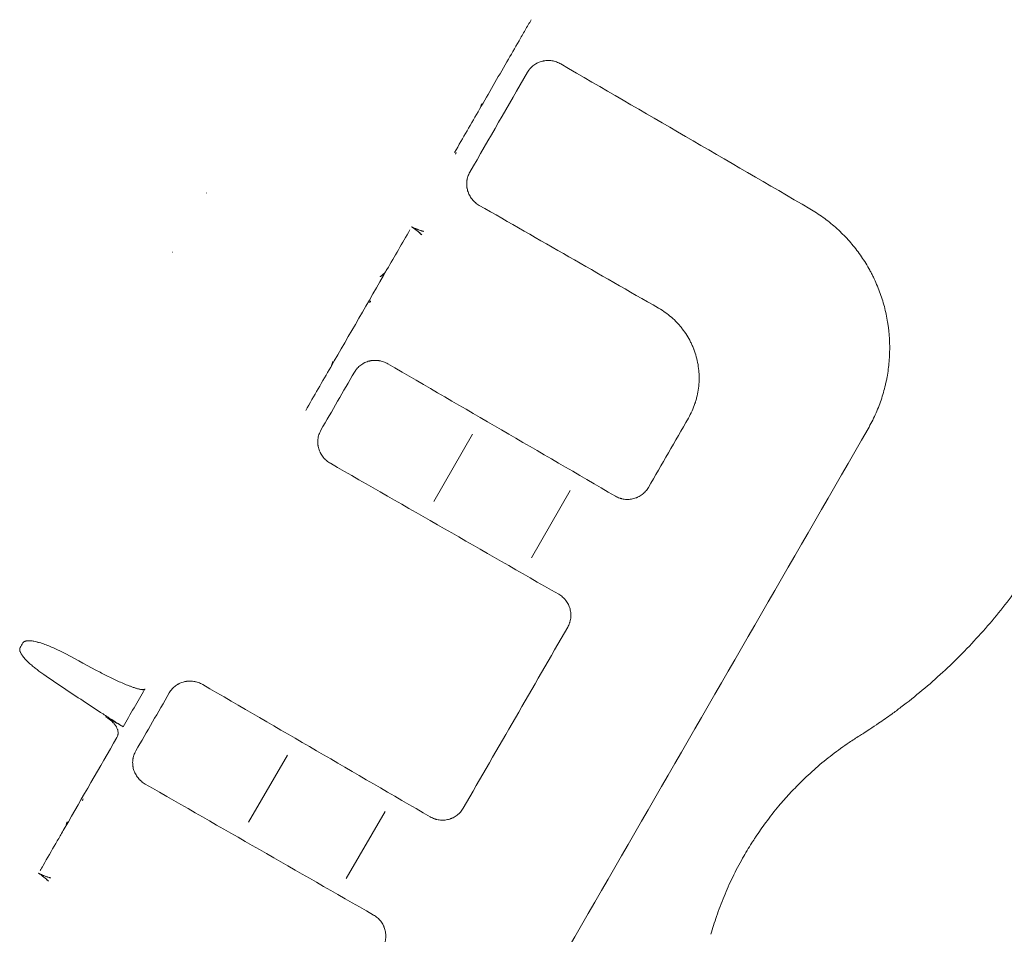
# Model space of a CAD drawing. Units: millimetres. Extents: x 35005 to 45877, y -1074 to 9870.
# Drawn here: x 43051 to 43662, y 1472 to 2040 of the extents above; entities that cross this region are included whole.
import ezdxf

# ---------------------------------------------------------------- set-up
doc = ezdxf.new("R2010")
doc.units = ezdxf.units.MM
doc.layers.add('BT', color=7, linetype='Continuous')

# ---------------------------------------------------------------- blocks, each defined once
blk = doc.blocks.new('A$C6961067E')
at = {"color": 0, "linetype": 'Continuous', "lineweight": 0}
for p, q in [((30182.85, 1131.68), (30206.94, 1173.4)), ((30243.48, 1096.68), (30267.56, 1138.4)), ((30067.85, 932.5), (30091.94, 974.22)), ((30128.48, 897.5), (30152.56, 939.22))]:
    blk.add_line(p, q, dxfattribs=at)
for points, knots in [([(30243.38, 1430.86), (30243.06, 1430.31), (30242.59, 1429.49), (30242.12, 1428.67), (30241.8, 1428.13), (30241.65, 1427.86), (30240.86, 1426.49), (30238.97, 1423.21), (30234.55, 1415.57), (30230.77, 1409.01), (30228.24, 1404.64)], [0, 0, 0, 0, 0.0625, 0.09375, 0.09375, 0.125, 0.125, 0.25, 0.5, 1, 1, 1, 1]), ([(30261.82, 1403.38), (30261.38, 1403.63), (30260.95, 1403.86), (30260.05, 1404.27), (30259.59, 1404.46), (30258.67, 1404.79), (30258.2, 1404.93), (30257.48, 1405.11), (30257.23, 1405.17), (30256.87, 1405.24), (30256.74, 1405.26), (30256.5, 1405.31), (30256.38, 1405.33), (30255.76, 1405.42), (30254.78, 1405.52), (30253.8, 1405.53), (30252.81, 1405.49), (30252.32, 1405.45), (30251.7, 1405.36), (30251.58, 1405.34), (30251.33, 1405.3), (30250.97, 1405.24), (30250.6, 1405.16), (30249.88, 1404.99), (30249.41, 1404.85), (30248.48, 1404.52), (30248.02, 1404.34), (30247.35, 1404.03), (30247.12, 1403.92), (30246.79, 1403.74), (30246.68, 1403.68), (30246.46, 1403.56), (30246.36, 1403.5), (30245.82, 1403.18), (30245.41, 1402.91), (30244.61, 1402.32), (30244.23, 1402.01), (30243.5, 1401.34), (30243.15, 1400.99), (30242.73, 1400.52), (30242.65, 1400.43), (30242.49, 1400.24), (30242.25, 1399.95), (30242.02, 1399.65), (30241.59, 1399.04), (30241.31, 1398.62), (30241.06, 1398.19)], [0, 0, 0, 0, 0.0625, 0.0625, 0.125, 0.125, 0.1875, 0.1875, 0.21875, 0.21875, 0.234375, 0.234375, 0.25, 0.25, 0.3125, 0.375, 0.375, 0.4375, 0.4375, 0.453125, 0.453125, 0.46875, 0.5, 0.5, 0.5625, 0.5625, 0.625, 0.625, 0.65625, 0.65625, 0.671875, 0.671875, 0.6875, 0.6875, 0.75, 0.75, 0.8125, 0.8125, 0.875, 0.875, 0.890625, 0.890625, 0.90625, 0.9375, 0.9375, 1, 1, 1, 1]), ([(30261.82, 1403.38), (30287.59, 1388.39), (30313.37, 1373.4), (30364.93, 1343.43), (30390.71, 1328.44), (30416.48, 1313.45)], [0, 0, 0, 0, 0.5, 0.5, 1, 1, 1, 1]), ([(30211.33, 1375.35), (30211.48, 1375.61), (30211.62, 1375.88), (30211.87, 1376.42), (30211.98, 1376.7), (30212.13, 1377.12), (30212.18, 1377.26), (30212.27, 1377.54), (30212.31, 1377.68), (30212.39, 1377.97), (30212.45, 1378.18), (30212.51, 1378.43), (30212.53, 1378.54), (30212.54, 1378.61), (30212.55, 1378.65), (30212.56, 1378.68)], [0, 0, 0, 0, 0.25, 0.25, 0.5, 0.5, 0.625, 0.625, 0.75, 0.75, 0.875, 0.9375, 0.96875, 0.96875, 1, 1, 1, 1]), ([(30196.81, 1348.4), (30196.72, 1348.23), (30196.63, 1348.07), (30196.54, 1347.91), (30196.53, 1347.9), (30196.53, 1347.89), (30196.53, 1347.89), (30196.44, 1347.72), (30196.35, 1347.56), (30196.26, 1347.4)], [-0.000561103, -0.000561103, -0.000561103, -0.000561103, 0, 0, 0, 0.000020708, 0.000020708, 0.000020708, 0.000581582, 0.000581582, 0.000581582, 0.000581582]), ([(30196.53, 1347.9), (30196.53, 1347.9), (30196.53, 1347.9), (30196.53, 1347.9), (30196.53, 1347.9), (30196.53, 1347.9)], [0.48601967, 0.48601967, 0.48601967, 0.48601967, 0.49912699, 0.5, 0.50049962, 0.50049962, 0.50049962, 0.50049962]), ([(30205.24, 1336.15), (30204.99, 1335.71), (30204.77, 1335.27), (30204.36, 1334.37), (30204.18, 1333.91), (30203.87, 1332.97), (30203.74, 1332.49), (30203.61, 1331.88), (30203.58, 1331.76), (30203.54, 1331.52), (30203.51, 1331.39), (30203.45, 1331.02), (30203.42, 1330.78), (30203.33, 1330.04), (30203.3, 1329.55), (30203.29, 1328.56), (30203.31, 1328.07), (30203.37, 1327.32), (30203.4, 1327.08), (30203.45, 1326.71), (30203.47, 1326.58), (30203.51, 1326.34), (30203.53, 1326.21), (30203.65, 1325.6), (30203.76, 1325.12), (30204.04, 1324.18), (30204.2, 1323.71), (30204.48, 1323.03), (30204.58, 1322.8), (30204.74, 1322.46), (30204.79, 1322.35), (30204.9, 1322.12), (30204.96, 1322.01), (30205.25, 1321.46), (30205.5, 1321.03), (30206.04, 1320.21), (30206.61, 1319.41), (30207.27, 1318.67), (30207.7, 1318.22), (30207.78, 1318.13), (30207.96, 1317.96), (30208.05, 1317.87), (30208.32, 1317.62), (30208.51, 1317.45), (30209.07, 1316.97), (30209.46, 1316.67), (30210.27, 1316.09), (30210.69, 1315.83), (30211.12, 1315.58)], [0, 0, 0, 0, 0.0625, 0.0625, 0.125, 0.125, 0.1875, 0.1875, 0.203125, 0.203125, 0.21875, 0.21875, 0.25, 0.25, 0.3125, 0.3125, 0.375, 0.375, 0.40625, 0.40625, 0.421875, 0.421875, 0.4375, 0.4375, 0.5, 0.5, 0.5625, 0.5625, 0.59375, 0.59375, 0.609375, 0.609375, 0.625, 0.625, 0.6875, 0.6875, 0.75, 0.8125, 0.8125, 0.828125, 0.828125, 0.84375, 0.84375, 0.875, 0.875, 0.9375, 0.9375, 1, 1, 1, 1]), ([(30041.74, 1323.16), (30041.72, 1323.17), (30041.7, 1323.18), (30041.67, 1323.19), (30041.66, 1323.2), (30041.65, 1323.21), (30041.64, 1323.21), (30041.62, 1323.22), (30041.62, 1323.22), (30041.61, 1323.22), (30041.61, 1323.22), (30041.6, 1323.22), (30041.6, 1323.22), (30041.6, 1323.22), (30041.6, 1323.22), (30041.6, 1323.22), (30041.6, 1323.23), (30041.6, 1323.23), (30041.6, 1323.23), (30041.6, 1323.23), (30041.6, 1323.23), (30041.6, 1323.24), (30041.6, 1323.24), (30041.6, 1323.25), (30041.6, 1323.25), (30041.6, 1323.25), (30041.6, 1323.26), (30041.6, 1323.26)], [0, 0, 0, 0, 0.25, 0.25, 0.375, 0.375, 0.5, 0.5, 0.625, 0.625, 0.6875, 0.6875, 0.703125, 0.703125, 0.707031, 0.707031, 0.710937, 0.710937, 0.71875, 0.71875, 0.75, 0.75, 0.875, 0.875, 0.9375, 0.9375, 1, 1, 1, 1]), ([(30041.6, 1323.23), (30041.6, 1323.22), (30041.6, 1323.21), (30041.6, 1323.19), (30041.6, 1323.19), (30041.6, 1323.19), (30041.6, 1323.19), (30041.6, 1323.19), (30041.6, 1323.19), (30041.6, 1323.19), (30041.6, 1323.19), (30041.6, 1323.19), (30041.6, 1323.19), (30041.6, 1323.19), (30041.6, 1323.21), (30041.6, 1323.21), (30041.6, 1323.22), (30041.6, 1323.22), (30041.6, 1323.22), (30041.6, 1323.22), (30041.6, 1323.22), (30041.6, 1323.23), (30041.6, 1323.23), (30041.6, 1323.23), (30041.6, 1323.23), (30041.6, 1323.23), (30041.6, 1323.23), (30041.6, 1323.23)], [0, 0, 0, 0, 0.076639, 0.076639, 0.0775371, 0.0775371, 0.0777766, 0.0777766, 0.0778365, 0.0778365, 0.0778665, 0.0778665, 0.0877691, 0.0877691, 0.1146559, 0.1146559, 0.1422437, 0.1422437, 0.152589, 0.152589, 0.1545049, 0.1545049, 0.1554628, 0.1554628, 0.1557022, 0.1557022, 0.155822, 0.155822, 0.155822, 0.155822]), ([(30322.55, 1251.7), (30303.98, 1262.35), (30285.41, 1273), (30248.27, 1294.29), (30229.69, 1304.93), (30211.12, 1315.58)], [0, 0, 0, 0, 0.5, 0.5, 1, 1, 1, 1]), ([(30452.65, 1176.82), (30454.3, 1179.68), (30455.8, 1182.6), (30458.49, 1188.55), (30459.69, 1191.58), (30461.79, 1197.75), (30462.69, 1200.89), (30463.63, 1204.88), (30463.81, 1205.68), (30464.06, 1206.89), (30464.14, 1207.29), (30464.3, 1208.1), (30464.38, 1208.51), (30464.75, 1210.54), (30465.01, 1212.16), (30465.66, 1217.03), (30465.93, 1220.28), (30466.15, 1226.79), (30466.11, 1230.04), (30465.8, 1234.93), (30465.66, 1236.56), (30465.39, 1239.01), (30465.29, 1239.82), (30465.12, 1241.04), (30465.06, 1241.45), (30464.94, 1242.27), (30464.88, 1242.67), (30464.28, 1246.33), (30463.6, 1249.53), (30461.94, 1255.83), (30460.95, 1258.92), (30458.68, 1265.02), (30457.4, 1268.02), (30455.6, 1271.7), (30455.23, 1272.44), (30454.67, 1273.53), (30454.47, 1273.9), (30454.09, 1274.62), (30453.89, 1274.98), (30452.9, 1276.78), (30452.08, 1278.2), (30449.51, 1282.36), (30447.67, 1285.05), (30443.74, 1290.21), (30441.65, 1292.7), (30438.32, 1296.29), (30437.18, 1297.46), (30435.42, 1299.18), (30434.83, 1299.74), (30433.92, 1300.58), (30433.62, 1300.86), (30433.01, 1301.41), (30432.71, 1301.69), (30429.94, 1304.13), (30427.38, 1306.18), (30422.08, 1310.01), (30419.33, 1311.8), (30416.48, 1313.45)], [0, 0, 0, 0, 0.0625, 0.0625, 0.125, 0.125, 0.1875, 0.1875, 0.203125, 0.203125, 0.210937, 0.210937, 0.21875, 0.21875, 0.25, 0.25, 0.3125, 0.3125, 0.375, 0.375, 0.40625, 0.40625, 0.421875, 0.421875, 0.429687, 0.429687, 0.4375, 0.4375, 0.5, 0.5, 0.5625, 0.5625, 0.625, 0.625, 0.640625, 0.640625, 0.648437, 0.648437, 0.65625, 0.65625, 0.6875, 0.6875, 0.75, 0.75, 0.8125, 0.8125, 0.84375, 0.84375, 0.859375, 0.859375, 0.867187, 0.867187, 0.875, 0.875, 0.9375, 0.9375, 1, 1, 1, 1]), ([(30169.01, 1302.3), (30169.02, 1302.3), (30169.03, 1302.3), (30169.03, 1302.29), (30169.04, 1302.28), (30169.06, 1302.28), (30169.07, 1302.27), (30169.07, 1302.27), (30169.07, 1302.27), (30169.07, 1302.27)], [0, 0, 0, 0, 0.000022653, 0.000022653, 0.000022653, 0.00006640132, 0.00006640132, 0.00006640132, 0.00006658918, 0.00006658918, 0.00006658918, 0.00006658918]), ([(30175.43, 1297.22), (30175.31, 1297.34), (30175.19, 1297.46), (30174.94, 1297.69), (30174.81, 1297.81), (30174.43, 1298.15), (30174.17, 1298.37), (30173.65, 1298.81), (30173.38, 1299.03), (30172.85, 1299.46), (30172.59, 1299.67), (30172.05, 1300.09), (30171.78, 1300.3), (30171.24, 1300.72), (30170.97, 1300.92), (30170.42, 1301.33), (30170.14, 1301.53), (30169.58, 1301.92), (30169.3, 1302.12), (30169.01, 1302.3)], [0, 0, 0, 0, 0.0625, 0.0625, 0.125, 0.125, 0.25, 0.25, 0.375, 0.375, 0.5, 0.5, 0.625, 0.625, 0.75, 0.75, 0.875, 0.875, 1, 1, 1, 1]), ([(30169.08, 1302.29), (30169.07, 1302.29), (30169.06, 1302.3), (30169.05, 1302.3), (30169.04, 1302.31), (30169.03, 1302.31), (30169.02, 1302.32)], [0, 0, 0, 0, 0.00002810684, 0.00002810684, 0.00002810684, 0.00006661605, 0.00006661605, 0.00006661605, 0.00006661605]), ([(30169.02, 1302.32), (30169.32, 1302.17), (30169.62, 1302.03), (30170.22, 1301.76), (30170.53, 1301.62), (30171.14, 1301.36), (30171.44, 1301.23), (30172.06, 1300.98), (30172.36, 1300.86), (30172.98, 1300.61), (30173.29, 1300.49), (30173.91, 1300.26), (30174.22, 1300.14), (30174.84, 1299.92), (30175.16, 1299.81), (30175.63, 1299.66), (30175.79, 1299.61), (30176.11, 1299.51), (30176.27, 1299.47), (30176.43, 1299.43)], [0, 0, 0, 0, 0.125, 0.125, 0.25, 0.25, 0.375, 0.375, 0.5, 0.5, 0.625, 0.625, 0.75, 0.75, 0.875, 0.875, 0.9375, 0.9375, 1, 1, 1, 1]), ([(30169.02, 1302.32), (30169.02, 1302.32), (30169.02, 1302.32), (30169.02, 1302.32), (30169.02, 1302.32), (30169.02, 1302.32), (30169.02, 1302.32)], [0.4101717, 0.4101717, 0.4101717, 0.4101717, 0.4701718, 0.4701718, 0.4701718, 0.6578545, 0.6578545, 0.6578545, 0.6578545]), ([(30169.02, 1302.31), (30169.02, 1302.31), (30169.02, 1302.31), (30169.02, 1302.31), (30169.02, 1302.31)], [0.74280361, 0.74280361, 0.74280361, 0.74280361, 0.75, 0.75716535, 0.75716535, 0.75716535, 0.75716535]), ([(30169.07, 1302.27), (30169.21, 1302.18), (30169.36, 1302.09), (30169.65, 1301.91), (30169.79, 1301.82), (30170.22, 1301.54), (30170.5, 1301.36), (30171.34, 1300.77), (30171.88, 1300.37), (30172.68, 1299.74), (30172.94, 1299.52), (30173.46, 1299.08), (30173.71, 1298.86), (30174.47, 1298.17), (30174.96, 1297.7), (30175.43, 1297.22)], [0, 0, 0, 0, 0.0625, 0.0625, 0.125, 0.125, 0.25, 0.25, 0.5, 0.5, 0.625, 0.625, 0.75, 0.75, 1, 1, 1, 1]), ([(30176.43, 1299.43), (30175.79, 1299.59), (30175.16, 1299.77), (30174.21, 1300.07), (30173.9, 1300.17), (30173.28, 1300.39), (30172.97, 1300.51), (30172.05, 1300.87), (30171.44, 1301.12), (30170.55, 1301.54), (30170.25, 1301.68), (30169.66, 1301.98), (30169.37, 1302.13), (30169.08, 1302.29)], [0, 0, 0, 0, 0.25, 0.25, 0.375, 0.375, 0.5, 0.5, 0.75, 0.75, 0.875, 0.875, 1, 1, 1, 1]), ([(30020.4, 1286.55), (30020.4, 1286.55), (30020.4, 1286.55), (30020.4, 1286.55), (30020.41, 1286.55), (30020.42, 1286.56), (30020.43, 1286.56), (30020.43, 1286.56), (30020.43, 1286.56), (30020.43, 1286.56), (30020.43, 1286.56), (30020.43, 1286.56), (30020.43, 1286.56), (30020.43, 1286.56), (30020.44, 1286.56), (30020.44, 1286.56), (30020.44, 1286.56), (30020.44, 1286.56), (30020.44, 1286.56), (30020.44, 1286.56), (30020.44, 1286.56), (30020.44, 1286.56), (30020.44, 1286.56), (30020.44, 1286.56), (30020.44, 1286.56), (30020.44, 1286.56), (30020.44, 1286.56), (30020.44, 1286.56), (30020.44, 1286.56), (30020.44, 1286.56), (30020.44, 1286.56), (30020.44, 1286.56), (30020.44, 1286.56), (30020.44, 1286.56), (30020.44, 1286.56), (30020.44, 1286.56), (30020.44, 1286.56), (30020.44, 1286.55), (30020.44, 1286.55), (30020.45, 1286.55), (30020.45, 1286.54), (30020.46, 1286.54), (30020.47, 1286.53), (30020.5, 1286.51), (30020.53, 1286.5), (30020.56, 1286.48)], [0, 0, 0, 0, 0.0000027553, 0.0000027553, 0.0000027553, 0.0000790846, 0.0000790846, 0.0000790846, 0.0000802539, 0.0000802539, 0.0000802539, 0.0000806444, 0.0000806444, 0.0000806444, 0.0000810388, 0.0000810388, 0.0000810388, 0.0000812602, 0.0000812602, 0.0000812602, 0.0000814849, 0.0000814849, 0.0000814849, 0.0000816813, 0.0000816813, 0.0000816813, 0.0000819907, 0.0000819907, 0.0000819907, 0.0000828071, 0.0000828071, 0.0000828071, 0.0000864117, 0.0000864117, 0.0000864117, 0.0001006737, 0.0001006737, 0.0001006737, 0.0001231572, 0.0001231572, 0.0001231572, 0.000158122, 0.000158122, 0.000158122, 0.0002732947, 0.0002732947, 0.0002732947, 0.0002732947]), ([(30020.43, 1286.56), (30020.43, 1286.56), (30020.43, 1286.56), (30020.43, 1286.56), (30020.43, 1286.56), (30020.43, 1286.56), (30020.43, 1286.56), (30020.43, 1286.56), (30020.43, 1286.56), (30020.43, 1286.56), (30020.43, 1286.56), (30020.44, 1286.56), (30020.44, 1286.56), (30020.45, 1286.57), (30020.47, 1286.58), (30020.46, 1286.58), (30020.46, 1286.58), (30020.46, 1286.58), (30020.46, 1286.58), (30020.46, 1286.58), (30020.46, 1286.58), (30020.46, 1286.58), (30020.46, 1286.58), (30020.46, 1286.58), (30020.46, 1286.58), (30020.46, 1286.58), (30020.46, 1286.57), (30020.46, 1286.57), (30020.46, 1286.57), (30020.45, 1286.57), (30020.44, 1286.56), (30020.43, 1286.56)], [0, 0, 0, 0, 0.0000128, 0.0000128, 0.0000385, 0.0000385, 0.0000899, 0.0000899, 0.0009123, 0.0009123, 0.002557, 0.002557, 0.0157149, 0.0157149, 0.0705865, 0.0705865, 0.0788759, 0.0788759, 0.0790819, 0.0790819, 0.0794931, 0.0794931, 0.0803155, 0.0803155, 0.0819603, 0.0819603, 0.0852498, 0.0852498, 0.0918287, 0.0918287, 0.1576213, 0.1576213, 0.1576213, 0.1576213]), ([(30153.8, 1275.71), (30153.53, 1275.24), (30153.24, 1274.79), (30152.59, 1273.95), (30152.25, 1273.55), (30151.79, 1273.07), (30151.69, 1272.98), (30151.5, 1272.8), (30151.22, 1272.53), (30150.92, 1272.28), (30150.52, 1271.96), (30150.32, 1271.8), (30150.01, 1271.58), (30149.85, 1271.48), (30149.66, 1271.35), (30149.58, 1271.3), (30149.53, 1271.27), (30149.51, 1271.25), (30149.48, 1271.24)], [0, 0, 0, 0, 0.25, 0.25, 0.5, 0.5, 0.5625, 0.5625, 0.625, 0.75, 0.75, 0.875, 0.875, 0.9375, 0.96875, 0.984375, 0.984375, 1, 1, 1, 1]), ([(30143.6, 1256.19), (30143.51, 1256.03), (30143.41, 1255.87), (30143.31, 1255.71), (30143.31, 1255.71), (30143.3, 1255.7), (30143.3, 1255.7), (30143.2, 1255.54), (30143.11, 1255.38), (30143.01, 1255.22)], [-0.000560874, -0.000560874, -0.000560874, -0.000560874, 0, 0, 0, 0.000020708, 0.000020708, 0.000020708, 0.000581811, 0.000581811, 0.000581811, 0.000581811]), ([(30143.3, 1255.71), (30143.3, 1255.71), (30143.3, 1255.71), (30143.3, 1255.71), (30143.3, 1255.71), (30143.3, 1255.71)], [0.48601967, 0.48601967, 0.48601967, 0.48601967, 0.49912699, 0.5, 0.50049962, 0.50049962, 0.50049962, 0.50049962]), ([(30322.55, 1251.7), (30323.98, 1250.88), (30325.36, 1250), (30328.01, 1248.11), (30329.29, 1247.11), (30331.74, 1244.98), (30332.92, 1243.85), (30334.32, 1242.36), (30334.74, 1241.91), (30335.15, 1241.45), (30335.42, 1241.14), (30335.56, 1240.99), (30336.23, 1240.21), (30336.75, 1239.57), (30338.25, 1237.63), (30339.18, 1236.3), (30340.92, 1233.55), (30341.72, 1232.13), (30342.81, 1229.94), (30343.16, 1229.2), (30343.65, 1228.08), (30343.9, 1227.51), (30344.13, 1226.94), (30344.28, 1226.56), (30344.35, 1226.36), (30345.02, 1224.63), (30345.53, 1223.08), (30346.39, 1219.93), (30346.74, 1218.34), (30347.29, 1215.13), (30347.48, 1213.51), (30347.63, 1211.46), (30347.65, 1211.05), (30347.69, 1210.23), (30347.7, 1209.81), (30347.73, 1208.58), (30347.72, 1207.75), (30347.65, 1205.3), (30347.52, 1203.67), (30347.11, 1200.44), (30346.82, 1198.83), (30346.27, 1196.44), (30346.07, 1195.65), (30345.73, 1194.46), (30345.61, 1194.06), (30345.43, 1193.47), (30345.37, 1193.27), (30345.24, 1192.88), (30345.18, 1192.68), (30344.58, 1190.92), (30343.98, 1189.39), (30342.63, 1186.4), (30341.88, 1184.93), (30341.05, 1183.5)], [0, 0, 0, 0, 0.0625, 0.0625, 0.125, 0.125, 0.1875, 0.1875, 0.203125, 0.210937, 0.210937, 0.21875, 0.21875, 0.25, 0.25, 0.3125, 0.3125, 0.375, 0.375, 0.40625, 0.40625, 0.421875, 0.429687, 0.429687, 0.4375, 0.4375, 0.5, 0.5, 0.5625, 0.5625, 0.625, 0.625, 0.640625, 0.640625, 0.65625, 0.65625, 0.6875, 0.6875, 0.75, 0.75, 0.8125, 0.8125, 0.84375, 0.84375, 0.859375, 0.859375, 0.867187, 0.867187, 0.875, 0.875, 0.9375, 0.9375, 1, 1, 1, 1]), ([(30609.31, 1238.44), (30608.9, 1235.13), (30608.42, 1231.83), (30607.12, 1223.49), (30606.21, 1218.46), (30604.08, 1208), (30602.84, 1202.58), (30600.1, 1191.77), (30598.59, 1186.39), (30595.31, 1175.69), (30593.54, 1170.37), (30589.74, 1159.8), (30587.71, 1154.56), (30583.4, 1144.18), (30581.12, 1139.05), (30576.32, 1128.91), (30573.8, 1123.89), (30568.51, 1113.96), (30565.73, 1109.05), (30559.95, 1099.36), (30556.93, 1094.57), (30550.68, 1085.14), (30547.44, 1080.5), (30540.74, 1071.38), (30537.28, 1066.89), (30530.16, 1058.12), (30526.49, 1053.83), (30518.98, 1045.43), (30515.12, 1041.32), (30507.21, 1033.3), (30503.16, 1029.39), (30494.88, 1021.76), (30490.64, 1018.04), (30481.99, 1010.8), (30477.57, 1007.29), (30471.19, 1002.46), (30469.29, 1001.05), (30467.38, 999.67)], [0, 0, 0, 0, 10.00139, 10.00139, 25.338717, 25.338717, 42.024849, 42.024849, 58.784077, 58.784077, 75.601976, 75.601976, 92.475522, 92.475522, 109.305907, 109.305907, 126.146492, 126.146492, 143.050722, 143.050722, 160.022067, 160.022067, 176.994036, 176.994036, 193.973809, 193.973809, 210.896522, 210.896522, 227.79358, 227.79358, 244.681879, 244.681879, 261.599424, 261.599424, 278.523986, 278.523986, 285.616574, 285.616574, 285.616574, 285.616574]), ([(30118.83, 1215.13), (30118.98, 1215.39), (30119.12, 1215.66), (30119.37, 1216.21), (30119.48, 1216.48), (30119.63, 1216.9), (30119.68, 1217.04), (30119.77, 1217.32), (30119.81, 1217.47), (30119.89, 1217.75), (30119.95, 1217.97), (30120.01, 1218.22), (30120.03, 1218.33), (30120.04, 1218.4), (30120.05, 1218.43), (30120.06, 1218.47)], [0, 0, 0, 0, 0.25, 0.25, 0.5, 0.5, 0.625, 0.625, 0.75, 0.75, 0.875, 0.9375, 0.96875, 0.96875, 1, 1, 1, 1]), ([(30154.32, 1217.19), (30153.88, 1217.44), (30153.45, 1217.66), (30152.55, 1218.08), (30152.09, 1218.26), (30151.17, 1218.59), (30150.7, 1218.74), (30149.98, 1218.92), (30149.73, 1218.97), (30149.37, 1219.05), (30149.24, 1219.07), (30149, 1219.11), (30148.88, 1219.13), (30148.26, 1219.23), (30147.28, 1219.33), (30146.3, 1219.33), (30145.31, 1219.3), (30144.82, 1219.25), (30144.2, 1219.17), (30144.08, 1219.15), (30143.83, 1219.11), (30143.47, 1219.04), (30143.1, 1218.96), (30142.38, 1218.79), (30141.91, 1218.65), (30140.98, 1218.33), (30140.52, 1218.14), (30139.85, 1217.83), (30139.62, 1217.72), (30139.29, 1217.55), (30139.18, 1217.49), (30138.96, 1217.36), (30138.86, 1217.3), (30138.32, 1216.98), (30137.91, 1216.71), (30137.11, 1216.12), (30136.73, 1215.81), (30136, 1215.14), (30135.65, 1214.79), (30135.23, 1214.33), (30135.15, 1214.23), (30134.99, 1214.04), (30134.75, 1213.75), (30134.52, 1213.45), (30134.09, 1212.85), (30133.81, 1212.43), (30133.56, 1212)], [0, 0, 0, 0, 0.0625, 0.0625, 0.125, 0.125, 0.1875, 0.1875, 0.21875, 0.21875, 0.234375, 0.234375, 0.25, 0.25, 0.3125, 0.375, 0.375, 0.4375, 0.4375, 0.453125, 0.453125, 0.46875, 0.5, 0.5, 0.5625, 0.5625, 0.625, 0.625, 0.65625, 0.65625, 0.671875, 0.671875, 0.6875, 0.6875, 0.75, 0.75, 0.8125, 0.8125, 0.875, 0.875, 0.890625, 0.890625, 0.90625, 0.9375, 0.9375, 1, 1, 1, 1]), ([(30154.32, 1217.19), (30177.88, 1203.49), (30201.44, 1189.79), (30248.56, 1162.39), (30272.12, 1148.69), (30295.68, 1134.99)], [0, 0, 0, 0, 0.5, 0.5, 1, 1, 1, 1]), ([(30112.74, 1175.93), (30112.49, 1175.5), (30112.27, 1175.06), (30111.86, 1174.15), (30111.68, 1173.69), (30111.37, 1172.75), (30111.24, 1172.28), (30111.11, 1171.67), (30111.08, 1171.55), (30111.04, 1171.3), (30111.01, 1171.18), (30110.95, 1170.81), (30110.92, 1170.56), (30110.83, 1169.82), (30110.8, 1169.33), (30110.79, 1168.34), (30110.81, 1167.85), (30110.87, 1167.11), (30110.9, 1166.86), (30110.95, 1166.49), (30110.97, 1166.37), (30111.01, 1166.12), (30111.03, 1166), (30111.15, 1165.39), (30111.26, 1164.91), (30111.54, 1163.96), (30111.7, 1163.5), (30111.98, 1162.81), (30112.08, 1162.58), (30112.24, 1162.25), (30112.29, 1162.13), (30112.4, 1161.91), (30112.46, 1161.8), (30112.75, 1161.25), (30113, 1160.82), (30113.54, 1159.99), (30114.11, 1159.2), (30114.77, 1158.45), (30115.2, 1158.01), (30115.28, 1157.92), (30115.46, 1157.75), (30115.55, 1157.66), (30115.82, 1157.4), (30116.01, 1157.24), (30116.57, 1156.75), (30116.96, 1156.45), (30117.77, 1155.88), (30118.19, 1155.61), (30118.62, 1155.37)], [0, 0, 0, 0, 0.0625, 0.0625, 0.125, 0.125, 0.1875, 0.1875, 0.203125, 0.203125, 0.21875, 0.21875, 0.25, 0.25, 0.3125, 0.3125, 0.375, 0.375, 0.40625, 0.40625, 0.421875, 0.421875, 0.4375, 0.4375, 0.5, 0.5, 0.5625, 0.5625, 0.59375, 0.59375, 0.609375, 0.609375, 0.625, 0.625, 0.6875, 0.6875, 0.75, 0.8125, 0.8125, 0.828125, 0.828125, 0.84375, 0.84375, 0.875, 0.875, 0.9375, 0.9375, 1, 1, 1, 1]), ([(30260.49, 1074.04), (30236.84, 1087.59), (30213.2, 1101.15), (30165.91, 1128.26), (30142.27, 1141.81), (30118.62, 1155.37)], [0, 0, 0, 0, 0.5, 0.5, 1, 1, 1, 1]), ([(30316.17, 1140.42), (30315.93, 1139.99), (30315.66, 1139.57), (30315.09, 1138.78), (30314.78, 1138.39), (30314.14, 1137.66), (30313.8, 1137.31), (30313.35, 1136.89), (30313.25, 1136.8), (30313.07, 1136.64), (30312.98, 1136.56), (30312.69, 1136.32), (30312.5, 1136.16), (30311.91, 1135.71), (30311.51, 1135.44), (30310.68, 1134.92), (30310.25, 1134.69), (30309.59, 1134.36), (30309.37, 1134.26), (30309.03, 1134.11), (30308.91, 1134.07), (30308.68, 1133.98), (30308.57, 1133.93), (30307.99, 1133.72), (30307.52, 1133.57), (30306.58, 1133.32), (30306.1, 1133.22), (30305.13, 1133.06), (30304.65, 1133.01), (30303.91, 1132.96), (30303.66, 1132.95), (30303.17, 1132.95), (30302.92, 1132.95), (30302.19, 1132.98), (30301.21, 1133.06), (30300.25, 1133.24), (30299.54, 1133.41), (30299.3, 1133.48), (30298.95, 1133.58), (30298.83, 1133.61), (30298.59, 1133.69), (30298.48, 1133.73), (30297.89, 1133.93), (30296.98, 1134.29), (30296.11, 1134.74), (30295.68, 1134.99)], [0, 0, 0, 0, 0.0625, 0.0625, 0.125, 0.125, 0.1875, 0.1875, 0.203125, 0.203125, 0.21875, 0.21875, 0.25, 0.25, 0.3125, 0.3125, 0.375, 0.375, 0.40625, 0.40625, 0.421875, 0.421875, 0.4375, 0.4375, 0.5, 0.5, 0.5625, 0.5625, 0.625, 0.625, 0.65625, 0.65625, 0.6875, 0.6875, 0.75, 0.8125, 0.8125, 0.84375, 0.84375, 0.859375, 0.859375, 0.875, 0.875, 0.9375, 1, 1, 1, 1]), ([(30260.49, 1074.04), (30260.92, 1073.79), (30261.33, 1073.53), (30262.13, 1072.96), (30262.51, 1072.66), (30263.25, 1072.02), (30263.6, 1071.68), (30264.02, 1071.24), (30264.1, 1071.15), (30264.27, 1070.96), (30264.35, 1070.87), (30264.59, 1070.59), (30264.75, 1070.4), (30265.2, 1069.82), (30265.76, 1069.02), (30266.24, 1068.17), (30266.57, 1067.51), (30266.67, 1067.29), (30266.82, 1066.95), (30266.87, 1066.84), (30266.96, 1066.61), (30267.01, 1066.49), (30267.23, 1065.92), (30267.38, 1065.45), (30267.64, 1064.51), (30267.74, 1064.03), (30267.91, 1063.07), (30267.97, 1062.58), (30268.01, 1061.96), (30268.02, 1061.84), (30268.03, 1061.59), (30268.03, 1061.47), (30268.04, 1061.1), (30268.04, 1060.85), (30268.02, 1060.12), (30267.94, 1059.14), (30267.77, 1058.18), (30267.6, 1057.46), (30267.54, 1057.22), (30267.44, 1056.86), (30267.41, 1056.75), (30267.33, 1056.51), (30267.3, 1056.39), (30267.1, 1055.8), (30266.74, 1054.89), (30266.29, 1054.01), (30266.04, 1053.58)], [0, 0, 0, 0, 0.0625, 0.0625, 0.125, 0.125, 0.1875, 0.1875, 0.203125, 0.203125, 0.21875, 0.21875, 0.25, 0.25, 0.3125, 0.375, 0.375, 0.40625, 0.40625, 0.421875, 0.421875, 0.4375, 0.4375, 0.5, 0.5, 0.5625, 0.5625, 0.625, 0.625, 0.640625, 0.640625, 0.65625, 0.65625, 0.6875, 0.6875, 0.75, 0.8125, 0.8125, 0.84375, 0.84375, 0.859375, 0.859375, 0.875, 0.875, 0.9375, 1, 1, 1, 1]), ([(29925.89, 1040.91), (29925.77, 1040.69), (29925.69, 1040.46), (29925.64, 1040.16), (29925.63, 1040.1), (29925.62, 1039.98), (29925.62, 1039.92), (29925.62, 1039.73), (29925.62, 1039.61), (29925.64, 1039.43), (29925.65, 1039.37), (29925.67, 1039.25), (29925.68, 1039.19), (29925.71, 1039.01), (29925.74, 1038.89), (29925.84, 1038.54), (29925.93, 1038.31), (29926.07, 1037.97), (29926.12, 1037.86), (29926.22, 1037.64), (29926.28, 1037.53), (29926.45, 1037.21), (29926.57, 1037), (29926.82, 1036.59), (29926.96, 1036.39), (29927.23, 1035.99), (29927.37, 1035.8), (29927.8, 1035.22), (29928.1, 1034.85), (29928.73, 1034.11), (29929.06, 1033.76), (29929.55, 1033.23), (29929.72, 1033.05), (29930.06, 1032.71), (29930.23, 1032.54), (29930.75, 1032.03), (29931.1, 1031.7), (29932.16, 1030.72), (29932.88, 1030.09), (29934.36, 1028.86), (29935.11, 1028.26), (29936.63, 1027.09), (29937.4, 1026.51), (29938.96, 1025.38), (29939.74, 1024.83), (29940.54, 1024.28)], [0, 0, 0, 0, 0.03125, 0.03125, 0.039063, 0.039063, 0.046875, 0.046875, 0.0625, 0.0625, 0.070313, 0.070313, 0.078125, 0.078125, 0.09375, 0.09375, 0.125, 0.125, 0.140625, 0.140625, 0.15625, 0.15625, 0.1875, 0.1875, 0.21875, 0.21875, 0.25, 0.25, 0.3125, 0.3125, 0.375, 0.375, 0.40625, 0.40625, 0.4375, 0.4375, 0.5, 0.5, 0.625, 0.625, 0.75, 0.75, 0.875, 0.875, 1, 1, 1, 1]), ([(29954.21, 1037.01), (29953.15, 1037.57), (29952.09, 1038.12), (29949.96, 1039.18), (29948.89, 1039.69), (29946.72, 1040.69), (29945.64, 1041.17), (29943.44, 1042.08), (29942.33, 1042.52), (29940.65, 1043.14), (29940.08, 1043.33), (29938.95, 1043.71), (29938.38, 1043.89), (29937.52, 1044.14), (29937.23, 1044.22), (29936.66, 1044.38), (29936.37, 1044.45), (29935.5, 1044.66), (29934.91, 1044.79), (29934.03, 1044.95), (29933.74, 1045), (29933.15, 1045.09), (29932.85, 1045.12), (29932.26, 1045.18), (29931.96, 1045.2), (29931.36, 1045.22), (29931.07, 1045.22), (29930.62, 1045.2), (29930.47, 1045.19), (29930.17, 1045.16), (29930.02, 1045.14), (29929.73, 1045.1), (29929.58, 1045.07), (29929.29, 1045), (29929.14, 1044.96), (29928.86, 1044.86), (29928.72, 1044.8), (29928.52, 1044.71), (29928.46, 1044.67), (29928.33, 1044.59), (29928.26, 1044.55), (29928.08, 1044.42), (29927.97, 1044.33), (29927.81, 1044.16), (29927.76, 1044.1), (29927.67, 1043.98), (29927.63, 1043.92), (29927.59, 1043.85)], [0, 0, 0, 0, 0.125, 0.125, 0.25, 0.25, 0.375, 0.375, 0.5, 0.5, 0.5625, 0.5625, 0.625, 0.625, 0.65625, 0.65625, 0.6875, 0.6875, 0.75, 0.75, 0.78125, 0.78125, 0.8125, 0.8125, 0.84375, 0.84375, 0.875, 0.875, 0.890625, 0.890625, 0.90625, 0.90625, 0.921875, 0.921875, 0.9375, 0.9375, 0.953125, 0.953125, 0.960937, 0.960937, 0.96875, 0.96875, 0.984375, 0.984375, 0.992187, 0.992187, 1, 1, 1, 1]), ([(29940.54, 1024.28), (29948.66, 1018.71), (29956.83, 1013.22), (29969.16, 1005.08), (29973.28, 1002.39), (29979.49, 998.38), (29981.56, 997.05), (29984.67, 995.06), (29985.71, 994.4), (29987.79, 993.08), (29988.83, 992.42), (29989.87, 991.76)], [0, 0, 0, 0, 0.5, 0.5, 0.75, 0.75, 0.875, 0.875, 0.9375, 0.9375, 1, 1, 1, 1]), ([(29975.66, 1025.58), (29976.76, 1024.98), (29977.87, 1024.4), (29980.11, 1023.26), (29981.23, 1022.7), (29983.48, 1021.6), (29984.62, 1021.06), (29986.9, 1020.01), (29988.04, 1019.5), (29990.35, 1018.51), (29991.51, 1018.02), (29993.26, 1017.33), (29993.84, 1017.1), (29995.02, 1016.67), (29995.61, 1016.45), (29996.8, 1016.04), (29997.39, 1015.85), (29998.29, 1015.57), (29998.59, 1015.49), (29999.2, 1015.32), (29999.5, 1015.24), (30000.11, 1015.09), (30000.42, 1015.03), (30000.88, 1014.94), (30001.04, 1014.91), (30001.35, 1014.87), (30001.5, 1014.85), (30001.82, 1014.82), (30001.97, 1014.81), (30002.21, 1014.81), (30002.29, 1014.81), (30002.44, 1014.82), (30002.52, 1014.82), (30002.68, 1014.84), (30002.75, 1014.85), (30002.87, 1014.88), (30002.91, 1014.89), (30002.98, 1014.91), (30003.02, 1014.92), (30003.09, 1014.95), (30003.13, 1014.97), (30003.2, 1015.01), (30003.23, 1015.03), (30003.29, 1015.08), (30003.32, 1015.11), (30003.37, 1015.17), (30003.4, 1015.2), (30003.42, 1015.23)], [0, 0, 0, 0, 0.125, 0.125, 0.25, 0.25, 0.375, 0.375, 0.5, 0.5, 0.625, 0.625, 0.6875, 0.6875, 0.75, 0.75, 0.8125, 0.8125, 0.84375, 0.84375, 0.875, 0.875, 0.90625, 0.90625, 0.921875, 0.921875, 0.9375, 0.9375, 0.953125, 0.953125, 0.960938, 0.960938, 0.96875, 0.96875, 0.976563, 0.976563, 0.980469, 0.980469, 0.984375, 0.984375, 0.988281, 0.988281, 0.992188, 0.992188, 0.996094, 0.996094, 1, 1, 1, 1]), ([(30039.32, 1018), (30038.88, 1018.25), (30038.45, 1018.48), (30037.55, 1018.89), (30037.09, 1019.08), (30036.17, 1019.41), (30035.7, 1019.55), (30034.98, 1019.73), (30034.73, 1019.79), (30034.37, 1019.86), (30034.24, 1019.88), (30034, 1019.93), (30033.88, 1019.95), (30033.26, 1020.04), (30032.28, 1020.14), (30031.3, 1020.15), (30030.31, 1020.11), (30029.82, 1020.07), (30029.2, 1019.98), (30029.08, 1019.96), (30028.83, 1019.92), (30028.47, 1019.86), (30028.1, 1019.78), (30027.38, 1019.61), (30026.91, 1019.47), (30025.98, 1019.14), (30025.52, 1018.96), (30024.85, 1018.65), (30024.62, 1018.54), (30024.29, 1018.36), (30024.18, 1018.3), (30023.96, 1018.18), (30023.86, 1018.12), (30023.32, 1017.8), (30022.91, 1017.52), (30022.11, 1016.94), (30021.73, 1016.62), (30021, 1015.96), (30020.65, 1015.61), (30020.23, 1015.14), (30020.15, 1015.05), (30019.99, 1014.85), (30019.75, 1014.57), (30019.52, 1014.27), (30019.09, 1013.66), (30018.81, 1013.24), (30018.56, 1012.81)], [0, 0, 0, 0, 0.0625, 0.0625, 0.125, 0.125, 0.1875, 0.1875, 0.21875, 0.21875, 0.234375, 0.234375, 0.25, 0.25, 0.3125, 0.375, 0.375, 0.4375, 0.4375, 0.453125, 0.453125, 0.46875, 0.5, 0.5, 0.5625, 0.5625, 0.625, 0.625, 0.65625, 0.65625, 0.671875, 0.671875, 0.6875, 0.6875, 0.75, 0.75, 0.8125, 0.8125, 0.875, 0.875, 0.890625, 0.890625, 0.90625, 0.9375, 0.9375, 1, 1, 1, 1]), ([(30039.32, 1018), (30062.88, 1004.3), (30086.44, 990.6), (30133.56, 963.2), (30157.12, 949.51), (30180.68, 935.81)], [0, 0, 0, 0, 0.5, 0.5, 1, 1, 1, 1]), ([(29989.87, 991.76), (29988.95, 992.28), (29988.03, 992.8), (29986.2, 993.84), (29985.28, 994.36), (29982.54, 995.93), (29980.71, 996.98), (29978.88, 998.03)], [0, 0, 0, 0, 0.25, 0.25, 0.5, 0.5, 1, 1, 1, 1]), ([(29985.99, 985.04), (29986.16, 985.34), (29986.31, 985.65), (29986.54, 986.3), (29986.62, 986.63), (29986.69, 987.05), (29986.71, 987.14), (29986.73, 987.31), (29986.74, 987.4), (29986.76, 987.65), (29986.76, 987.82), (29986.75, 988.34), (29986.72, 988.68), (29986.65, 989.1), (29986.63, 989.19), (29986.6, 989.36), (29986.58, 989.44), (29986.52, 989.69), (29986.47, 989.85), (29986.32, 990.34), (29986.19, 990.66), (29985.98, 991.12), (29985.9, 991.28), (29985.75, 991.58), (29985.66, 991.73), (29985.4, 992.18), (29985.22, 992.46), (29984.82, 993.02), (29984.62, 993.29), (29984.18, 993.81), (29983.96, 994.06), (29983.49, 994.56), (29983.25, 994.8), (29982.75, 995.26), (29982.49, 995.49), (29981.71, 996.15), (29981.17, 996.56), (29980.05, 997.33), (29979.47, 997.69), (29978.88, 998.03)], [0, 0, 0, 0, 0.0625, 0.0625, 0.125, 0.125, 0.140625, 0.140625, 0.15625, 0.15625, 0.1875, 0.1875, 0.25, 0.25, 0.265625, 0.265625, 0.28125, 0.28125, 0.3125, 0.3125, 0.375, 0.375, 0.40625, 0.40625, 0.4375, 0.4375, 0.5, 0.5, 0.5625, 0.5625, 0.625, 0.625, 0.6875, 0.6875, 0.75, 0.75, 0.875, 0.875, 1, 1, 1, 1]), ([(30467.38, 999.67), (30464.68, 997.71), (30461.96, 995.79), (30457.38, 992.67), (30455.55, 991.44), (30453.7, 990.23)], [0, 0, 0, 0, 10.001003, 10.001003, 16.629402, 16.629402, 16.629402, 16.629402]), ([(30447.36, 986.18), (30445.2, 984.84), (30443.07, 983.45), (30437.36, 979.6), (30433.84, 977.06), (30426.96, 971.76), (30423.59, 968.99), (30417.02, 963.26), (30413.81, 960.28), (30408.39, 954.92), (30406.13, 952.58), (30403.93, 950.19)], [0, 0, 0, 0, 7.640365, 7.640365, 20.665816, 20.665816, 33.725177, 33.725177, 46.85268, 46.85268, 56.605414, 56.605414, 56.605414, 56.605414]), ([(29997.74, 976.75), (29997.49, 976.31), (29997.27, 975.87), (29996.86, 974.97), (29996.68, 974.51), (29996.37, 973.57), (29996.24, 973.09), (29996.11, 972.48), (29996.08, 972.36), (29996.04, 972.12), (29996.01, 971.99), (29995.95, 971.62), (29995.92, 971.38), (29995.83, 970.64), (29995.8, 970.15), (29995.79, 969.16), (29995.81, 968.67), (29995.87, 967.92), (29995.9, 967.68), (29995.95, 967.31), (29995.97, 967.18), (29996.01, 966.94), (29996.03, 966.81), (29996.15, 966.2), (29996.26, 965.72), (29996.54, 964.78), (29996.7, 964.31), (29996.98, 963.62), (29997.08, 963.4), (29997.24, 963.06), (29997.29, 962.95), (29997.4, 962.72), (29997.46, 962.61), (29997.75, 962.06), (29998, 961.63), (29998.54, 960.81), (29999.11, 960.01), (29999.77, 959.27), (30000.2, 958.82), (30000.28, 958.73), (30000.46, 958.56), (30000.55, 958.47), (30000.82, 958.22), (30001.01, 958.05), (30001.57, 957.57), (30001.96, 957.26), (30002.77, 956.69), (30003.19, 956.43), (30003.62, 956.18)], [0, 0, 0, 0, 0.0625, 0.0625, 0.125, 0.125, 0.1875, 0.1875, 0.203125, 0.203125, 0.21875, 0.21875, 0.25, 0.25, 0.3125, 0.3125, 0.375, 0.375, 0.40625, 0.40625, 0.421875, 0.421875, 0.4375, 0.4375, 0.5, 0.5, 0.5625, 0.5625, 0.59375, 0.59375, 0.609375, 0.609375, 0.625, 0.625, 0.6875, 0.6875, 0.75, 0.8125, 0.8125, 0.828125, 0.828125, 0.84375, 0.84375, 0.875, 0.875, 0.9375, 0.9375, 1, 1, 1, 1]), ([(30145.49, 874.85), (30121.84, 888.41), (30098.2, 901.96), (30050.91, 929.07), (30027.27, 942.63), (30003.62, 956.18)], [0, 0, 0, 0, 0.5, 0.5, 1, 1, 1, 1]), ([(30403.93, 950.19), (30401.67, 947.74), (30399.47, 945.24), (30394.49, 939.32), (30391.77, 935.86), (30386.96, 929.37), (30384.84, 926.35), (30382.8, 923.28)], [0, 0, 0, 0, 10.00265, 10.00265, 23.196068, 23.196068, 34.251438, 34.251438, 34.251438, 34.251438]), ([(29965.03, 946.96), (29964.94, 946.79), (29964.85, 946.63), (29964.76, 946.46), (29964.76, 946.46), (29964.76, 946.45), (29964.75, 946.45), (29964.67, 946.28), (29964.58, 946.12), (29964.49, 945.95)], [-0.000561103, -0.000561103, -0.000561103, -0.000561103, 0, 0, 0, 0.000020708, 0.000020708, 0.000020708, 0.000581582, 0.000581582, 0.000581582, 0.000581582]), ([(29964.76, 946.46), (29964.76, 946.46), (29964.76, 946.46), (29964.76, 946.46), (29964.76, 946.46), (29964.76, 946.46)], [0.48601967, 0.48601967, 0.48601967, 0.48601967, 0.49912699, 0.5, 0.50049962, 0.50049962, 0.50049962, 0.50049962]), ([(30201.17, 941.23), (30200.93, 940.8), (30200.66, 940.39), (30200.09, 939.59), (30199.78, 939.21), (30199.14, 938.47), (30198.8, 938.12), (30198.35, 937.7), (30198.25, 937.62), (30198.07, 937.45), (30197.98, 937.37), (30197.69, 937.13), (30197.5, 936.98), (30196.91, 936.53), (30196.51, 936.25), (30195.68, 935.74), (30195.25, 935.5), (30194.59, 935.18), (30194.37, 935.07), (30194.03, 934.93), (30193.91, 934.88), (30193.68, 934.79), (30193.57, 934.75), (30192.99, 934.53), (30192.52, 934.38), (30191.58, 934.13), (30191.1, 934.03), (30190.13, 933.88), (30189.65, 933.82), (30188.91, 933.78), (30188.66, 933.77), (30188.17, 933.76), (30187.92, 933.77), (30187.19, 933.79), (30186.21, 933.88), (30185.25, 934.06), (30184.54, 934.23), (30184.3, 934.29), (30183.95, 934.39), (30183.83, 934.43), (30183.59, 934.5), (30183.48, 934.54), (30182.89, 934.74), (30181.98, 935.11), (30181.11, 935.56), (30180.68, 935.81)], [0, 0, 0, 0, 0.0625, 0.0625, 0.125, 0.125, 0.1875, 0.1875, 0.203125, 0.203125, 0.21875, 0.21875, 0.25, 0.25, 0.3125, 0.3125, 0.375, 0.375, 0.40625, 0.40625, 0.421875, 0.421875, 0.4375, 0.4375, 0.5, 0.5, 0.5625, 0.5625, 0.625, 0.625, 0.65625, 0.65625, 0.6875, 0.6875, 0.75, 0.8125, 0.8125, 0.84375, 0.84375, 0.859375, 0.859375, 0.875, 0.875, 0.9375, 1, 1, 1, 1]), ([(29953.83, 929.34), (29953.98, 929.61), (29954.12, 929.87), (29954.37, 930.42), (29954.48, 930.69), (29954.63, 931.11), (29954.68, 931.25), (29954.77, 931.54), (29954.81, 931.68), (29954.89, 931.96), (29954.95, 932.18), (29955.01, 932.43), (29955.03, 932.54), (29955.04, 932.61), (29955.05, 932.65), (29955.06, 932.68)], [0, 0, 0, 0, 0.25, 0.25, 0.5, 0.5, 0.625, 0.625, 0.75, 0.75, 0.875, 0.9375, 0.96875, 0.96875, 1, 1, 1, 1]), ([(29948.06, 919.35), (29945.43, 914.8), (29942.8, 910.24), (29940.17, 905.68), (29939.54, 904.59), (29938.91, 903.51), (29938.28, 902.42)], [0.343724514, 0.343724514, 0.343724514, 0.343724514, 0.349538723, 0.349538723, 0.349538723, 0.350926146, 0.350926146, 0.350926146, 0.350926146]), ([(30380.46, 919.67), (30378.47, 916.54), (30376.56, 913.36), (30372.57, 906.3), (30370.52, 902.39), (30366.66, 894.47), (30364.86, 890.45), (30361.49, 882.3), (30359.93, 878.16), (30357.24, 870.32), (30356.08, 866.62), (30355.03, 862.9)], [38.551398, 38.551398, 38.551398, 38.551398, 49.670135, 49.670135, 62.889845, 62.889845, 76.109778, 76.109778, 89.354833, 89.354833, 100.976985, 100.976985, 100.976985, 100.976985]), ([(30382.8, 923.28), (30382.4, 922.67), (30382, 922.07), (30381.22, 920.86), (30380.84, 920.27), (30380.46, 919.67)], [34.251438, 34.251438, 34.251438, 34.251438, 36.429867, 36.429867, 38.551398, 38.551398, 38.551398, 38.551398]), ([(29937.25, 900.89), (29937.25, 900.89), (29937.25, 900.89), (29937.25, 900.89), (29937.25, 900.89)], [0.74280361, 0.74280361, 0.74280361, 0.74280361, 0.75, 0.75716535, 0.75716535, 0.75716535, 0.75716535]), ([(29943.46, 895.91), (29943.34, 896.03), (29943.22, 896.14), (29942.98, 896.37), (29942.86, 896.48), (29942.49, 896.82), (29942.24, 897.03), (29941.73, 897.46), (29941.48, 897.67), (29940.96, 898.09), (29940.7, 898.3), (29940.18, 898.71), (29939.92, 898.92), (29939.4, 899.32), (29939.13, 899.53), (29938.6, 899.92), (29938.34, 900.12), (29937.8, 900.5), (29937.52, 900.69), (29937.25, 900.88)], [0, 0, 0, 0, 0.0625, 0.0625, 0.125, 0.125, 0.25, 0.25, 0.375, 0.375, 0.5, 0.5, 0.625, 0.625, 0.75, 0.75, 0.875, 0.875, 1, 1, 1, 1]), ([(29937.25, 900.88), (29937.25, 900.88), (29937.25, 900.88), (29937.25, 900.88), (29937.25, 900.88), (29937.25, 900.88), (29937.25, 900.88)], [0.4101717, 0.4101717, 0.4101717, 0.4101717, 0.4701718, 0.4701718, 0.4701718, 0.6578545, 0.6578545, 0.6578545, 0.6578545]), ([(29937.32, 900.86), (29937.31, 900.86), (29937.3, 900.87), (29937.29, 900.87), (29937.28, 900.88), (29937.27, 900.89), (29937.26, 900.89)], [0, 0, 0, 0, 0.0000281048, 0.0000281048, 0.0000281048, 0.00006658916, 0.00006658916, 0.00006658916, 0.00006658916]), ([(29937.26, 900.89), (29937.56, 900.74), (29937.87, 900.59), (29938.49, 900.3), (29938.8, 900.17), (29939.43, 899.89), (29939.74, 899.76), (29940.37, 899.5), (29940.69, 899.37), (29941.33, 899.11), (29941.64, 898.99), (29942.28, 898.74), (29942.6, 898.62), (29943.24, 898.39), (29943.57, 898.28), (29944.05, 898.12), (29944.22, 898.07), (29944.54, 897.97), (29944.71, 897.92), (29944.87, 897.88)], [0, 0, 0, 0, 0.125, 0.125, 0.25, 0.25, 0.375, 0.375, 0.5, 0.5, 0.625, 0.625, 0.75, 0.75, 0.875, 0.875, 0.9375, 0.9375, 1, 1, 1, 1]), ([(29937.31, 900.84), (29937.59, 900.67), (29937.87, 900.49), (29938.42, 900.13), (29938.69, 899.95), (29939.5, 899.38), (29940.02, 898.98), (29940.79, 898.36), (29941.05, 898.15), (29941.55, 897.72), (29942.29, 897.07), (29943, 896.38), (29943.46, 895.91)], [0, 0, 0, 0, 0.125, 0.125, 0.25, 0.25, 0.5, 0.5, 0.625, 0.625, 0.75, 1, 1, 1, 1]), ([(29944.87, 897.88), (29944.22, 898.05), (29943.56, 898.23), (29942.6, 898.54), (29942.27, 898.65), (29941.63, 898.88), (29941.32, 899), (29940.68, 899.25), (29940.37, 899.38), (29939.75, 899.65), (29939.44, 899.79), (29938.82, 900.08), (29938.52, 900.23), (29938.07, 900.46), (29937.91, 900.54), (29937.61, 900.7), (29937.46, 900.78), (29937.32, 900.86)], [0, 0, 0, 0, 0.25, 0.25, 0.375, 0.375, 0.5, 0.5, 0.625, 0.625, 0.75, 0.75, 0.875, 0.875, 0.9375, 0.9375, 1, 1, 1, 1]), ([(30145.49, 874.85), (30145.92, 874.61), (30146.33, 874.34), (30147.13, 873.77), (30147.51, 873.47), (30148.25, 872.83), (30148.6, 872.5), (30149.02, 872.05), (30149.1, 871.96), (30149.27, 871.78), (30149.35, 871.68), (30149.59, 871.4), (30149.75, 871.21), (30150.2, 870.63), (30150.76, 869.83), (30151.24, 868.98), (30151.57, 868.32), (30151.67, 868.1), (30151.82, 867.76), (30151.87, 867.65), (30151.96, 867.42), (30152.01, 867.31), (30152.23, 866.73), (30152.38, 866.26), (30152.64, 865.32), (30152.74, 864.84), (30152.91, 863.88), (30152.97, 863.39), (30153.01, 862.78), (30153.02, 862.66), (30153.03, 862.41), (30153.03, 862.28), (30153.04, 861.91), (30153.04, 861.67), (30153.02, 860.93), (30152.94, 859.95), (30152.77, 858.99), (30152.6, 858.27), (30152.54, 858.03), (30152.44, 857.68), (30152.41, 857.56), (30152.33, 857.32), (30152.3, 857.2), (30152.1, 856.62), (30151.74, 855.7), (30151.29, 854.82), (30151.04, 854.39)], [0, 0, 0, 0, 0.0625, 0.0625, 0.125, 0.125, 0.1875, 0.1875, 0.203125, 0.203125, 0.21875, 0.21875, 0.25, 0.25, 0.3125, 0.375, 0.375, 0.40625, 0.40625, 0.421875, 0.421875, 0.4375, 0.4375, 0.5, 0.5, 0.5625, 0.5625, 0.625, 0.625, 0.640625, 0.640625, 0.65625, 0.65625, 0.6875, 0.6875, 0.75, 0.8125, 0.8125, 0.84375, 0.84375, 0.859375, 0.859375, 0.875, 0.875, 0.9375, 1, 1, 1, 1])]:
    blk.add_open_spline(points, degree=3, knots=knots, dxfattribs=at)
for points in [[(30211.33, 1375.35), (30216.97, 1385.11), (30222.61, 1394.88), (30228.24, 1404.64)], [(30205.24, 1336.15), (30217.18, 1356.83), (30229.12, 1377.51), (30241.06, 1398.19)], [(30211.33, 1375.35), (30206.15, 1366.37), (30200.97, 1357.4), (30195.78, 1348.42)], [(30196.26, 1347.4), (30196.35, 1347.56), (30196.44, 1347.73), (30196.53, 1347.9)], [(30196.53, 1347.9), (30196.62, 1348.06), (30196.72, 1348.23), (30196.81, 1348.4)], [(30041.6, 1323.26), (30041.6, 1323.26), (30041.6, 1323.26), (30041.6, 1323.26)], [(30168.02, 1300.32), (30163.28, 1292.12), (30158.54, 1283.91), (30153.8, 1275.71)], [(30169.01, 1302.3), (30169.02, 1302.31), (30169.02, 1302.31), (30169.02, 1302.32)], [(30169.01, 1302.3), (30169.01, 1302.31), (30169.01, 1302.31), (30169.02, 1302.31)], [(30169.01, 1302.3), (30169.01, 1302.3), (30169.01, 1302.3), (30169.01, 1302.3)], [(30169.02, 1302.31), (30169.02, 1302.32), (30169.02, 1302.32), (30169.02, 1302.32)], [(30020.41, 1286.55), (30020.4, 1286.55), (30020.4, 1286.55), (30020.4, 1286.55)], [(30118.83, 1215.13), (30130.49, 1235.32), (30142.15, 1255.52), (30153.8, 1275.71)], [(30143.01, 1255.22), (30143.11, 1255.38), (30143.21, 1255.54), (30143.3, 1255.71)], [(30143.3, 1255.71), (30143.4, 1255.87), (30143.5, 1256.03), (30143.6, 1256.19)], [(30118.83, 1215.13), (30113.65, 1206.16), (30108.47, 1197.18), (30103.28, 1188.21)], [(30112.74, 1175.93), (30119.68, 1187.95), (30126.62, 1199.97), (30133.56, 1212)], [(30316.17, 1140.42), (30324.47, 1154.78), (30332.76, 1169.14), (30341.05, 1183.5)], [(30452.65, 1176.82), (30364.35, 1023.88), (30276.05, 870.94), (30187.75, 718)], [(30201.17, 941.23), (30222.8, 978.68), (30244.42, 1016.13), (30266.04, 1053.58)], [(29927.59, 1043.85), (29927.03, 1042.87), (29926.46, 1041.89), (29925.89, 1040.91)], [(29975.66, 1025.58), (29968.52, 1029.42), (29961.37, 1033.23), (29954.21, 1037.01)], [(30003.42, 1015.23), (29998.9, 1007.41), (29994.38, 999.59), (29989.87, 991.76)], [(29997.74, 976.75), (30004.68, 988.77), (30011.62, 1000.79), (30018.56, 1012.81)], [(29953.83, 929.34), (29964.55, 947.91), (29975.27, 966.48), (29985.99, 985.04)], [(30449.96, 987.82), (30449.1, 987.27), (30448.23, 986.73), (30447.36, 986.19)], [(30447.36, 986.18), (30447.36, 986.19), (30447.36, 986.19), (30447.36, 986.19)], [(30453.7, 990.23), (30452.46, 989.42), (30451.21, 988.62), (30449.96, 987.82)], [(30403.93, 950.19), (30403.93, 950.19), (30403.93, 950.19), (30403.93, 950.19)], [(29964.49, 945.95), (29964.58, 946.12), (29964.67, 946.29), (29964.76, 946.46)], [(29964.76, 946.46), (29964.85, 946.62), (29964.94, 946.79), (29965.03, 946.96)], [(29951.62, 925.52), (29950.44, 923.46), (29949.25, 921.41), (29948.06, 919.35)], [(29951.62, 925.52), (29952.36, 926.79), (29953.09, 928.07), (29953.83, 929.34)], [(29937.25, 900.88), (29937.25, 900.88), (29937.26, 900.89), (29937.26, 900.89)], [(29937.25, 900.89), (29937.25, 900.89), (29937.26, 900.89), (29937.26, 900.89)], [(29937.25, 900.88), (29937.25, 900.88), (29937.25, 900.88), (29937.25, 900.89)], [(29937.25, 900.88), (29937.27, 900.87), (29937.29, 900.86), (29937.31, 900.84)], [(29937.26, 900.89), (29937.26, 900.89), (29937.26, 900.89), (29937.26, 900.89)], [(29937.26, 900.89), (29937.26, 900.89), (29937.26, 900.89), (29937.26, 900.89)]]:
    blk.add_open_spline(points, degree=3, dxfattribs=at)

msp = doc.modelspace()

# ---------------------------------------------------------------- block references
at = {"layer": 'BT'}
msp.add_blockref('A$C6961067E', (13125.03, 608.97), dxfattribs=at)

doc.saveas('drawing.dxf')
